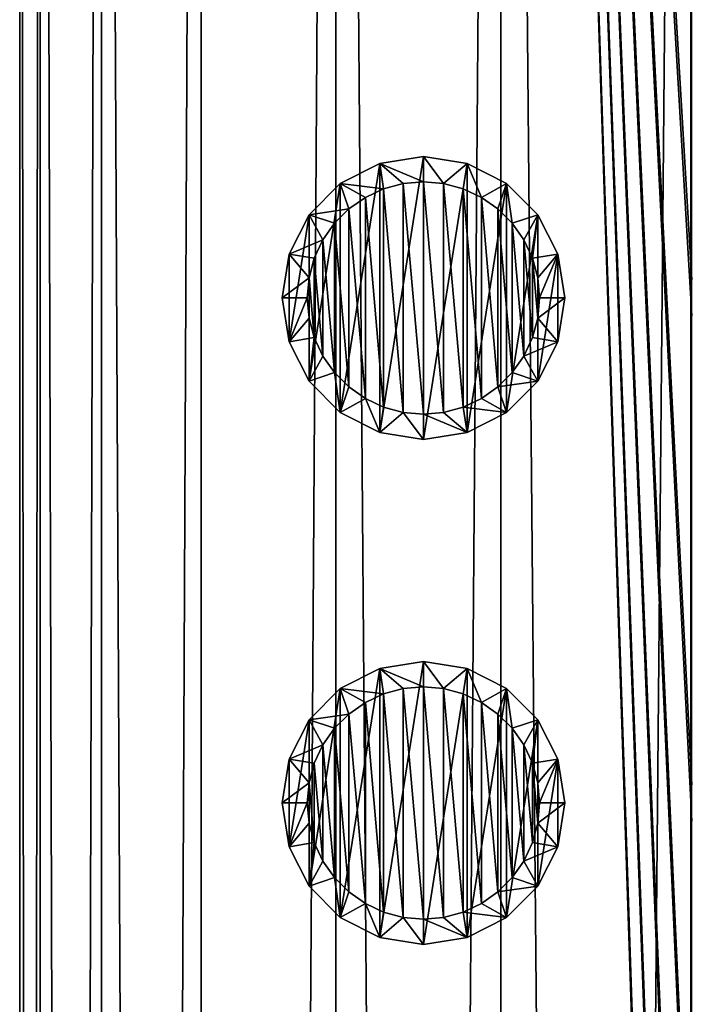
# Model space of a CAD drawing. Units: millimetres. Extents: x -176 to 176, y -7 to 215.
# Drawn here: x 138 to 145, y 176 to 186 of the extents above; entities that cross this region are included whole.
import ezdxf

# ---------------------------------------------------------------- set-up
doc = ezdxf.new("R2010")
doc.units = ezdxf.units.MM
doc.header["$LTSCALE"] = 65.185185
for name, color, linetype in [('245', 7, 'CONTINUOUS'), ('247', 7, 'CONTINUOUS'), ('390', 7, 'CONTINUOUS'), ('391', 7, 'CONTINUOUS'), ('392', 7, 'CONTINUOUS'), ('393', 7, 'CONTINUOUS'), ('398', 7, 'CONTINUOUS'), ('399', 7, 'CONTINUOUS'), ('400', 7, 'CONTINUOUS'), ('401', 7, 'CONTINUOUS')]:
    doc.layers.add(name, color=color, linetype=linetype)

msp = doc.modelspace()

# ---------------------------------------------------------------- linework, layer by layer
at = {"layer": '245', "color": 253, "linetype": 'Continuous', "true_color": 0xaaaaaa}
for points in [[(138, 5), (138.2043, 5, 2.205), (138, 215), (138, 5)], [(138, 215), (138.2043, 5, 2.205), (138.2043, 215, 2.205), (138, 215)], [(138.2043, 5, 2.205), (138.8103, 5, 4.3348), (138.2043, 215, 2.205), (138.2043, 5, 2.205)], [(138.2043, 215, 2.205), (138.8103, 5, 4.3348), (138.8103, 215, 4.3349), (138.2043, 215, 2.205)], [(138.8103, 5, 4.3348), (139.7974, 5, 6.3172), (138.8103, 215, 4.3349), (138.8103, 5, 4.3348)], [(138.8103, 215, 4.3349), (139.7974, 5, 6.3172), (139.7974, 215, 6.3172), (138.8103, 215, 4.3349)], [(139.7974, 5, 6.3172), (141.1319, 5, 8.0843), (141.1318, 215, 8.0843), (139.7974, 5, 6.3172)], [(139.7974, 215, 6.3172), (139.7974, 5, 6.3172), (141.1318, 215, 8.0843), (139.7974, 215, 6.3172)], [(141.1319, 5, 8.0843), (142.7684, 5, 9.5762), (141.1318, 215, 8.0843), (141.1319, 5, 8.0843)], [(141.1318, 215, 8.0843), (142.7684, 5, 9.5762), (142.7685, 215, 9.5763), (141.1318, 215, 8.0843)], [(142.7684, 5, 9.5762), (144.6512, 5, 10.742), (142.7685, 215, 9.5763), (142.7684, 5, 9.5762)], [(144.6512, 5, 10.742), (144.6584, 157.8215, 10.7456), (142.7685, 215, 9.5763), (144.6512, 5, 10.742)], [(144.6584, 157.8215, 10.7456), (144.6584, 158.1785, 10.7456), (142.7685, 215, 9.5763), (144.6584, 157.8215, 10.7456)], [(144.6584, 158.1785, 10.7456), (144.6584, 162.8215, 10.7456), (142.7685, 215, 9.5763), (144.6584, 158.1785, 10.7456)], [(144.6584, 162.8215, 10.7456), (144.6584, 163.1785, 10.7456), (142.7685, 215, 9.5763), (144.6584, 162.8215, 10.7456)], [(144.6584, 163.1785, 10.7456), (144.6584, 167.8215, 10.7456), (142.7685, 215, 9.5763), (144.6584, 163.1785, 10.7456)], [(144.6584, 167.8215, 10.7456), (144.6584, 168.1785, 10.7456), (142.7685, 215, 9.5763), (144.6584, 167.8215, 10.7456)], [(144.6584, 173.1785, 10.7456), (144.6584, 177.8215, 10.7456), (142.7685, 215, 9.5763), (144.6584, 173.1785, 10.7456)], [(144.6584, 177.8215, 10.7456), (144.6584, 178.1785, 10.7456), (142.7685, 215, 9.5763), (144.6584, 177.8215, 10.7456)], [(144.6584, 172.8215, 10.7456), (144.6584, 173.1785, 10.7456), (142.7685, 215, 9.5763), (144.6584, 172.8215, 10.7456)], [(144.6584, 168.1785, 10.7456), (144.6584, 172.8215, 10.7456), (142.7685, 215, 9.5763), (144.6584, 168.1785, 10.7456)], [(144.6584, 178.1785, 10.7456), (144.6584, 182.8215, 10.7456), (142.7685, 215, 9.5763), (144.6584, 178.1785, 10.7456)], [(144.6584, 182.8215, 10.7456), (144.6584, 183.1785, 10.7456), (142.7685, 215, 9.5763), (144.6584, 182.8215, 10.7456)], [(144.6584, 183.1785, 10.7456), (144.6584, 187.8215, 10.7456), (142.7685, 215, 9.5763), (144.6584, 183.1785, 10.7456)]]:
    msp.add_3dface(points, dxfattribs=at)
at = {"layer": '247', "color": 253, "linetype": 'Continuous', "true_color": 0xaaaaaa}
for points in [[(138.2043, 5, -2.205), (138, 5), (138.2043, 215, -2.205), (138.2043, 5, -2.205)], [(138, 5), (138, 215), (138.2043, 215, -2.205), (138, 5)], [(138.8103, 5, -4.3348), (138.2043, 5, -2.205), (138.8103, 215, -4.3349), (138.8103, 5, -4.3348)], [(138.2043, 5, -2.205), (138.2043, 215, -2.205), (138.8103, 215, -4.3349), (138.2043, 5, -2.205)], [(139.7974, 5, -6.3172), (138.8103, 5, -4.3348), (139.7974, 215, -6.3172), (139.7974, 5, -6.3172)], [(138.8103, 5, -4.3348), (138.8103, 215, -4.3349), (139.7974, 215, -6.3172), (138.8103, 5, -4.3348)], [(141.1319, 5, -8.0843), (139.7974, 5, -6.3172), (141.1318, 215, -8.0843), (141.1319, 5, -8.0843)], [(139.7974, 5, -6.3172), (139.7974, 215, -6.3172), (141.1318, 215, -8.0843), (139.7974, 5, -6.3172)], [(141.1319, 5, -8.0843), (141.1318, 215, -8.0843), (142.7685, 215, -9.5763), (141.1319, 5, -8.0843)], [(142.7684, 5, -9.5762), (141.1319, 5, -8.0843), (142.7685, 215, -9.5763), (142.7684, 5, -9.5762)], [(144.6512, 5, -10.742), (142.7684, 5, -9.5762), (144.6512, 215, -10.742), (144.6512, 5, -10.742)], [(142.7684, 5, -9.5762), (142.7685, 215, -9.5763), (144.6512, 215, -10.742), (142.7684, 5, -9.5762)], [(146.716, 5, -11.5419), (144.6512, 5, -10.742), (146.7159, 215, -11.5419), (146.716, 5, -11.5419)], [(144.6512, 5, -10.742), (144.6512, 215, -10.742), (146.7159, 215, -11.5419), (144.6512, 5, -10.742)]]:
    msp.add_3dface(points, dxfattribs=at)
at = {"layer": '390', "color": 7, "linetype": 'Continuous', "true_color": 0xe0f2ff}
for points in [[(142.4329, 179.3314, 10), (142, 179.4, 10), (142.1994, 179.1326, 14), (142.4329, 179.3314, 10)], [(142.1994, 179.1326, 14), (142, 179.4, 10), (142, 179.15, 14), (142.1994, 179.1326, 14)], [(142.3937, 179.0805, 14), (142.4329, 179.3314, 10), (142.1994, 179.1326, 14), (142.3937, 179.0805, 14)], [(142.5746, 178.9961, 14), (142.4329, 179.3314, 10), (142.3937, 179.0805, 14), (142.5746, 178.9961, 14)], [(142.823, 179.1326, 10), (142.4329, 179.3314, 10), (142.5746, 178.9961, 14), (142.823, 179.1326, 10)], [(142.7393, 178.8808, 14), (142.823, 179.1326, 10), (142.5746, 178.9961, 14), (142.7393, 178.8808, 14)], [(142.8811, 178.7391, 14), (142.823, 179.1326, 10), (142.7393, 178.8808, 14), (142.8811, 178.7391, 14)], [(143.1326, 178.823, 10), (142.823, 179.1326, 10), (142.8811, 178.7391, 14), (143.1326, 178.823, 10)], [(142.9957, 178.5753, 14), (143.1326, 178.823, 10), (142.8811, 178.7391, 14), (142.9957, 178.5753, 14)], [(143.0808, 178.3929, 14), (143.1326, 178.823, 10), (142.9957, 178.5753, 14), (143.0808, 178.3929, 14)], [(143.3314, 178.4329, 10), (143.1326, 178.823, 10), (143.0808, 178.3929, 14), (143.3314, 178.4329, 10)], [(143.1325, 178.2, 14), (143.3314, 178.4329, 10), (143.0808, 178.3929, 14), (143.1325, 178.2, 14)], [(143.15, 178, 14), (143.3314, 178.4329, 10), (143.1325, 178.2, 14), (143.15, 178, 14)], [(143.4, 178, 10), (143.3314, 178.4329, 10), (143.15, 178, 14), (143.4, 178, 10)], [(143.3314, 177.5671, 10), (143.4, 178, 10), (143.1325, 177.8, 14), (143.3314, 177.5671, 10)], [(143.1325, 177.8, 14), (143.4, 178, 10), (143.15, 178, 14), (143.1325, 177.8, 14)], [(143.0808, 177.6071, 14), (143.3314, 177.5671, 10), (143.1325, 177.8, 14), (143.0808, 177.6071, 14)], [(142.9957, 177.4247, 14), (143.3314, 177.5671, 10), (143.0808, 177.6071, 14), (142.9957, 177.4247, 14)], [(143.1326, 177.177, 10), (143.3314, 177.5671, 10), (142.9957, 177.4247, 14), (143.1326, 177.177, 10)], [(142.8811, 177.2609, 14), (143.1326, 177.177, 10), (142.9957, 177.4247, 14), (142.8811, 177.2609, 14)], [(142.7393, 177.1192, 14), (143.1326, 177.177, 10), (142.8811, 177.2609, 14), (142.7393, 177.1192, 14)], [(142.823, 176.8674, 10), (143.1326, 177.177, 10), (142.7393, 177.1192, 14), (142.823, 176.8674, 10)], [(142.5746, 177.0039, 14), (142.823, 176.8674, 10), (142.7393, 177.1192, 14), (142.5746, 177.0039, 14)], [(142.3937, 176.9195, 14), (142.823, 176.8674, 10), (142.5746, 177.0039, 14), (142.3937, 176.9195, 14)], [(142, 176.85, 14), (142.4329, 176.6686, 10), (142.1994, 176.8674, 14), (142, 176.85, 14)], [(142, 176.6, 10), (142.4329, 176.6686, 10), (142, 176.85, 14), (142, 176.6, 10)], [(142.1994, 176.8674, 14), (142.4329, 176.6686, 10), (142.3937, 176.9195, 14), (142.1994, 176.8674, 14)], [(142.4329, 176.6686, 10), (142.823, 176.8674, 10), (142.3937, 176.9195, 14), (142.4329, 176.6686, 10)]]:
    msp.add_3dface(points, dxfattribs=at)
at = {"layer": '391', "color": 7, "linetype": 'Continuous', "true_color": 0xe0f2ff}
for points in [[(141.4254, 178.9961, 14), (141.6063, 176.9195, 14), (141.6063, 179.0805, 14), (141.4254, 178.9961, 14)], [(141.6063, 179.0805, 14), (141.8006, 176.8674, 14), (141.8006, 179.1326, 14), (141.6063, 179.0805, 14)], [(141.6063, 176.9195, 14), (141.8006, 176.8674, 14), (141.6063, 179.0805, 14), (141.6063, 176.9195, 14)], [(142, 176.85, 14), (142, 179.15, 14), (141.8006, 179.1326, 14), (142, 176.85, 14)], [(141.8006, 176.8674, 14), (142, 176.85, 14), (141.8006, 179.1326, 14), (141.8006, 176.8674, 14)], [(142, 176.85, 14), (142.1994, 176.8674, 14), (142, 179.15, 14), (142, 176.85, 14)], [(142.1994, 176.8674, 14), (142.1994, 179.1326, 14), (142, 179.15, 14), (142.1994, 176.8674, 14)], [(142.1994, 176.8674, 14), (142.3937, 176.9195, 14), (142.1994, 179.1326, 14), (142.1994, 176.8674, 14)], [(142.3937, 176.9195, 14), (142.3937, 179.0805, 14), (142.1994, 179.1326, 14), (142.3937, 176.9195, 14)], [(142.3937, 176.9195, 14), (142.5746, 177.0039, 14), (142.3937, 179.0805, 14), (142.3937, 176.9195, 14)], [(142.5746, 177.0039, 14), (142.5746, 178.9961, 14), (142.3937, 179.0805, 14), (142.5746, 177.0039, 14)], [(141.2607, 178.8808, 14), (141.4254, 177.0039, 14), (141.4254, 178.9961, 14), (141.2607, 178.8808, 14)], [(141.4254, 177.0039, 14), (141.6063, 176.9195, 14), (141.4254, 178.9961, 14), (141.4254, 177.0039, 14)], [(142.5746, 177.0039, 14), (142.7393, 177.1192, 14), (142.5746, 178.9961, 14), (142.5746, 177.0039, 14)], [(142.7393, 177.1192, 14), (142.7393, 178.8808, 14), (142.5746, 178.9961, 14), (142.7393, 177.1192, 14)], [(141.1189, 178.7391, 14), (141.2607, 177.1192, 14), (141.2607, 178.8808, 14), (141.1189, 178.7391, 14)], [(141.2607, 177.1192, 14), (141.4254, 177.0039, 14), (141.2607, 178.8808, 14), (141.2607, 177.1192, 14)], [(142.7393, 177.1192, 14), (142.8811, 177.2609, 14), (142.7393, 178.8808, 14), (142.7393, 177.1192, 14)], [(142.8811, 177.2609, 14), (142.8811, 178.7391, 14), (142.7393, 178.8808, 14), (142.8811, 177.2609, 14)], [(141.0043, 178.5753, 14), (141.1189, 177.2609, 14), (141.1189, 178.7391, 14), (141.0043, 178.5753, 14)], [(141.1189, 177.2609, 14), (141.2607, 177.1192, 14), (141.1189, 178.7391, 14), (141.1189, 177.2609, 14)], [(142.8811, 177.2609, 14), (142.9957, 177.4247, 14), (142.8811, 178.7391, 14), (142.8811, 177.2609, 14)], [(142.9957, 177.4247, 14), (142.9957, 178.5753, 14), (142.8811, 178.7391, 14), (142.9957, 177.4247, 14)], [(140.9192, 178.3929, 14), (141.0043, 177.4247, 14), (141.0043, 178.5753, 14), (140.9192, 178.3929, 14)], [(141.0043, 177.4247, 14), (141.1189, 177.2609, 14), (141.0043, 178.5753, 14), (141.0043, 177.4247, 14)], [(142.9957, 177.4247, 14), (143.0808, 177.6071, 14), (142.9957, 178.5753, 14), (142.9957, 177.4247, 14)], [(143.0808, 177.6071, 14), (143.0808, 178.3929, 14), (142.9957, 178.5753, 14), (143.0808, 177.6071, 14)], [(140.8675, 178.2, 14), (140.9192, 177.6071, 14), (140.9192, 178.3929, 14), (140.8675, 178.2, 14)], [(140.9192, 177.6071, 14), (141.0043, 177.4247, 14), (140.9192, 178.3929, 14), (140.9192, 177.6071, 14)], [(143.0808, 177.6071, 14), (143.1325, 177.8, 14), (143.0808, 178.3929, 14), (143.0808, 177.6071, 14)], [(143.1325, 177.8, 14), (143.1325, 178.2, 14), (143.0808, 178.3929, 14), (143.1325, 177.8, 14)], [(140.85, 178, 14), (140.8675, 177.8, 14), (140.8675, 178.2, 14), (140.85, 178, 14)], [(140.8675, 177.8, 14), (140.9192, 177.6071, 14), (140.8675, 178.2, 14), (140.8675, 177.8, 14)], [(143.1325, 177.8, 14), (143.15, 178, 14), (143.1325, 178.2, 14), (143.1325, 177.8, 14)]]:
    msp.add_3dface(points, dxfattribs=at)
at = {"layer": '392', "color": 7, "linetype": 'Continuous', "true_color": 0xe0f2ff}
for points in [[(142, 179.4, 10), (142, 176.6, 10), (141.5671, 176.6686, 10), (142, 179.4, 10)], [(141.5671, 179.3314, 10), (142, 179.4, 10), (141.5671, 176.6686, 10), (141.5671, 179.3314, 10)], [(142, 179.4, 10), (142.4329, 179.3314, 10), (142, 176.6, 10), (142, 179.4, 10)], [(141.177, 179.1326, 10), (141.5671, 179.3314, 10), (141.177, 176.8674, 10), (141.177, 179.1326, 10)], [(141.177, 176.8674, 10), (141.5671, 179.3314, 10), (141.5671, 176.6686, 10), (141.177, 176.8674, 10)], [(142.4329, 179.3314, 10), (142.4329, 176.6686, 10), (142, 176.6, 10), (142.4329, 179.3314, 10)], [(142.4329, 179.3314, 10), (142.823, 179.1326, 10), (142.4329, 176.6686, 10), (142.4329, 179.3314, 10)], [(140.8674, 178.823, 10), (141.177, 179.1326, 10), (140.8674, 177.177, 10), (140.8674, 178.823, 10)], [(140.8674, 177.177, 10), (141.177, 179.1326, 10), (141.177, 176.8674, 10), (140.8674, 177.177, 10)], [(142.823, 179.1326, 10), (142.823, 176.8674, 10), (142.4329, 176.6686, 10), (142.823, 179.1326, 10)], [(142.823, 179.1326, 10), (143.1326, 178.823, 10), (142.823, 176.8674, 10), (142.823, 179.1326, 10)], [(140.6686, 178.4329, 10), (140.8674, 178.823, 10), (140.6686, 177.5671, 10), (140.6686, 178.4329, 10)], [(140.6686, 177.5671, 10), (140.8674, 178.823, 10), (140.8674, 177.177, 10), (140.6686, 177.5671, 10)], [(143.1326, 178.823, 10), (143.1326, 177.177, 10), (142.823, 176.8674, 10), (143.1326, 178.823, 10)], [(143.1326, 178.823, 10), (143.3314, 178.4329, 10), (143.1326, 177.177, 10), (143.1326, 178.823, 10)], [(140.6, 178, 10), (140.6686, 178.4329, 10), (140.6686, 177.5671, 10), (140.6, 178, 10)], [(143.3314, 178.4329, 10), (143.3314, 177.5671, 10), (143.1326, 177.177, 10), (143.3314, 178.4329, 10)], [(143.3314, 178.4329, 10), (143.4, 178, 10), (143.3314, 177.5671, 10), (143.3314, 178.4329, 10)]]:
    msp.add_3dface(points, dxfattribs=at)
at = {"layer": '393', "color": 7, "linetype": 'Continuous', "true_color": 0xe0f2ff}
for points in [[(142, 179.15, 14), (142, 179.4, 10), (141.5671, 179.3314, 10), (142, 179.15, 14)], [(141.6063, 179.0805, 14), (141.5671, 179.3314, 10), (141.177, 179.1326, 10), (141.6063, 179.0805, 14)], [(141.8006, 179.1326, 14), (142, 179.15, 14), (141.5671, 179.3314, 10), (141.8006, 179.1326, 14)], [(141.6063, 179.0805, 14), (141.8006, 179.1326, 14), (141.5671, 179.3314, 10), (141.6063, 179.0805, 14)], [(141.2607, 178.8808, 14), (141.177, 179.1326, 10), (140.8674, 178.823, 10), (141.2607, 178.8808, 14)], [(141.2607, 178.8808, 14), (141.4254, 178.9961, 14), (141.177, 179.1326, 10), (141.2607, 178.8808, 14)], [(141.4254, 178.9961, 14), (141.6063, 179.0805, 14), (141.177, 179.1326, 10), (141.4254, 178.9961, 14)], [(141.0043, 178.5753, 14), (140.8674, 178.823, 10), (140.6686, 178.4329, 10), (141.0043, 178.5753, 14)], [(141.1189, 178.7391, 14), (141.2607, 178.8808, 14), (140.8674, 178.823, 10), (141.1189, 178.7391, 14)], [(141.0043, 178.5753, 14), (141.1189, 178.7391, 14), (140.8674, 178.823, 10), (141.0043, 178.5753, 14)], [(140.9192, 178.3929, 14), (141.0043, 178.5753, 14), (140.6686, 178.4329, 10), (140.9192, 178.3929, 14)], [(140.8675, 178.2, 14), (140.6686, 178.4329, 10), (140.6, 178, 10), (140.8675, 178.2, 14)], [(140.8675, 178.2, 14), (140.9192, 178.3929, 14), (140.6686, 178.4329, 10), (140.8675, 178.2, 14)], [(140.85, 178, 14), (140.8675, 178.2, 14), (140.6, 178, 10), (140.85, 178, 14)], [(140.85, 178, 14), (140.6, 178, 10), (140.6686, 177.5671, 10), (140.85, 178, 14)], [(140.8675, 177.8, 14), (140.85, 178, 14), (140.6686, 177.5671, 10), (140.8675, 177.8, 14)], [(140.9192, 177.6071, 14), (140.8675, 177.8, 14), (140.6686, 177.5671, 10), (140.9192, 177.6071, 14)], [(140.9192, 177.6071, 14), (140.6686, 177.5671, 10), (140.8674, 177.177, 10), (140.9192, 177.6071, 14)], [(141.0043, 177.4247, 14), (140.9192, 177.6071, 14), (140.8674, 177.177, 10), (141.0043, 177.4247, 14)], [(141.1189, 177.2609, 14), (141.0043, 177.4247, 14), (140.8674, 177.177, 10), (141.1189, 177.2609, 14)], [(141.1189, 177.2609, 14), (140.8674, 177.177, 10), (141.177, 176.8674, 10), (141.1189, 177.2609, 14)], [(141.2607, 177.1192, 14), (141.1189, 177.2609, 14), (141.177, 176.8674, 10), (141.2607, 177.1192, 14)], [(141.4254, 177.0039, 14), (141.2607, 177.1192, 14), (141.177, 176.8674, 10), (141.4254, 177.0039, 14)], [(141.4254, 177.0039, 14), (141.177, 176.8674, 10), (141.5671, 176.6686, 10), (141.4254, 177.0039, 14)], [(141.6063, 176.9195, 14), (141.4254, 177.0039, 14), (141.5671, 176.6686, 10), (141.6063, 176.9195, 14)], [(141.8006, 176.8674, 14), (141.6063, 176.9195, 14), (141.5671, 176.6686, 10), (141.8006, 176.8674, 14)], [(142, 176.6, 10), (141.8006, 176.8674, 14), (141.5671, 176.6686, 10), (142, 176.6, 10)], [(142, 176.6, 10), (142, 176.85, 14), (141.8006, 176.8674, 14), (142, 176.6, 10)]]:
    msp.add_3dface(points, dxfattribs=at)
at = {"layer": '398', "color": 7, "linetype": 'Continuous', "true_color": 0xe0f2ff}
for points in [[(142, 184.15, 14), (142.1994, 184.1326, 14), (142, 184.4, 10), (142, 184.15, 14)], [(142, 184.4, 10), (142.1994, 184.1326, 14), (142.4329, 184.3314, 10), (142, 184.4, 10)], [(142.1994, 184.1326, 14), (142.3937, 184.0805, 14), (142.4329, 184.3314, 10), (142.1994, 184.1326, 14)], [(142.3937, 184.0805, 14), (142.5746, 183.9961, 14), (142.4329, 184.3314, 10), (142.3937, 184.0805, 14)], [(142.4329, 184.3314, 10), (142.5746, 183.9961, 14), (142.823, 184.1326, 10), (142.4329, 184.3314, 10)], [(142.5746, 183.9961, 14), (142.7393, 183.8808, 14), (142.823, 184.1326, 10), (142.5746, 183.9961, 14)], [(142.7393, 183.8808, 14), (142.8811, 183.7391, 14), (142.823, 184.1326, 10), (142.7393, 183.8808, 14)], [(142.823, 184.1326, 10), (142.8811, 183.7391, 14), (143.1326, 183.823, 10), (142.823, 184.1326, 10)], [(142.8811, 183.7391, 14), (142.9957, 183.5753, 14), (143.1326, 183.823, 10), (142.8811, 183.7391, 14)], [(142.9957, 183.5753, 14), (143.0808, 183.3929, 14), (143.1326, 183.823, 10), (142.9957, 183.5753, 14)], [(143.1326, 183.823, 10), (143.0808, 183.3929, 14), (143.3314, 183.4329, 10), (143.1326, 183.823, 10)], [(143.0808, 183.3929, 14), (143.1325, 183.2, 14), (143.3314, 183.4329, 10), (143.0808, 183.3929, 14)], [(143.1325, 183.2, 14), (143.15, 183, 14), (143.3314, 183.4329, 10), (143.1325, 183.2, 14)], [(143.3314, 183.4329, 10), (143.15, 183, 14), (143.4, 183, 10), (143.3314, 183.4329, 10)], [(143.15, 183, 14), (143.1325, 182.8, 14), (143.4, 183, 10), (143.15, 183, 14)], [(143.4, 183, 10), (143.1325, 182.8, 14), (143.3314, 182.5671, 10), (143.4, 183, 10)], [(143.1325, 182.8, 14), (143.0808, 182.6071, 14), (143.3314, 182.5671, 10), (143.1325, 182.8, 14)], [(143.0808, 182.6071, 14), (142.9957, 182.4247, 14), (143.3314, 182.5671, 10), (143.0808, 182.6071, 14)], [(143.3314, 182.5671, 10), (142.9957, 182.4247, 14), (143.1326, 182.177, 10), (143.3314, 182.5671, 10)], [(142.9957, 182.4247, 14), (142.8811, 182.2609, 14), (143.1326, 182.177, 10), (142.9957, 182.4247, 14)], [(142.8811, 182.2609, 14), (142.7393, 182.1192, 14), (143.1326, 182.177, 10), (142.8811, 182.2609, 14)], [(142.7393, 182.1192, 14), (142.5746, 182.0039, 14), (142.823, 181.8674, 10), (142.7393, 182.1192, 14)], [(143.1326, 182.177, 10), (142.7393, 182.1192, 14), (142.823, 181.8674, 10), (143.1326, 182.177, 10)], [(142.5746, 182.0039, 14), (142.3937, 181.9195, 14), (142.823, 181.8674, 10), (142.5746, 182.0039, 14)], [(142.3937, 181.9195, 14), (142.1994, 181.8674, 14), (142.4329, 181.6686, 10), (142.3937, 181.9195, 14)], [(142.823, 181.8674, 10), (142.3937, 181.9195, 14), (142.4329, 181.6686, 10), (142.823, 181.8674, 10)], [(142.1994, 181.8674, 14), (142, 181.85, 14), (142.4329, 181.6686, 10), (142.1994, 181.8674, 14)], [(142, 181.85, 14), (142, 181.6, 10), (142.4329, 181.6686, 10), (142, 181.85, 14)]]:
    msp.add_3dface(points, dxfattribs=at)
at = {"layer": '399', "color": 7, "linetype": 'Continuous', "true_color": 0xe0f2ff}
for points in [[(142, 181.85, 14), (142, 184.15, 14), (141.8006, 184.1326, 14), (142, 181.85, 14)], [(142, 181.85, 14), (142.1994, 181.8674, 14), (142, 184.15, 14), (142, 181.85, 14)], [(142.1994, 181.8674, 14), (142.1994, 184.1326, 14), (142, 184.15, 14), (142.1994, 181.8674, 14)], [(141.4254, 183.9961, 14), (141.6063, 181.9195, 14), (141.6063, 184.0805, 14), (141.4254, 183.9961, 14)], [(141.6063, 184.0805, 14), (141.8006, 181.8674, 14), (141.8006, 184.1326, 14), (141.6063, 184.0805, 14)], [(141.6063, 181.9195, 14), (141.8006, 181.8674, 14), (141.6063, 184.0805, 14), (141.6063, 181.9195, 14)], [(141.8006, 181.8674, 14), (142, 181.85, 14), (141.8006, 184.1326, 14), (141.8006, 181.8674, 14)], [(142.1994, 181.8674, 14), (142.3937, 181.9195, 14), (142.1994, 184.1326, 14), (142.1994, 181.8674, 14)], [(142.3937, 181.9195, 14), (142.3937, 184.0805, 14), (142.1994, 184.1326, 14), (142.3937, 181.9195, 14)], [(142.3937, 181.9195, 14), (142.5746, 182.0039, 14), (142.3937, 184.0805, 14), (142.3937, 181.9195, 14)], [(142.5746, 182.0039, 14), (142.5746, 183.9961, 14), (142.3937, 184.0805, 14), (142.5746, 182.0039, 14)], [(141.2607, 183.8808, 14), (141.4254, 182.0039, 14), (141.4254, 183.9961, 14), (141.2607, 183.8808, 14)], [(141.4254, 182.0039, 14), (141.6063, 181.9195, 14), (141.4254, 183.9961, 14), (141.4254, 182.0039, 14)], [(142.5746, 182.0039, 14), (142.7393, 182.1192, 14), (142.5746, 183.9961, 14), (142.5746, 182.0039, 14)], [(142.7393, 182.1192, 14), (142.7393, 183.8808, 14), (142.5746, 183.9961, 14), (142.7393, 182.1192, 14)], [(141.1189, 183.7391, 14), (141.2607, 182.1192, 14), (141.2607, 183.8808, 14), (141.1189, 183.7391, 14)], [(141.2607, 182.1192, 14), (141.4254, 182.0039, 14), (141.2607, 183.8808, 14), (141.2607, 182.1192, 14)], [(142.7393, 182.1192, 14), (142.8811, 182.2609, 14), (142.7393, 183.8808, 14), (142.7393, 182.1192, 14)], [(142.8811, 182.2609, 14), (142.8811, 183.7391, 14), (142.7393, 183.8808, 14), (142.8811, 182.2609, 14)], [(141.0043, 183.5753, 14), (141.1189, 182.2609, 14), (141.1189, 183.7391, 14), (141.0043, 183.5753, 14)], [(141.1189, 182.2609, 14), (141.2607, 182.1192, 14), (141.1189, 183.7391, 14), (141.1189, 182.2609, 14)], [(142.8811, 182.2609, 14), (142.9957, 182.4247, 14), (142.8811, 183.7391, 14), (142.8811, 182.2609, 14)], [(142.9957, 182.4247, 14), (142.9957, 183.5753, 14), (142.8811, 183.7391, 14), (142.9957, 182.4247, 14)], [(140.9192, 183.3929, 14), (141.0043, 182.4247, 14), (141.0043, 183.5753, 14), (140.9192, 183.3929, 14)], [(141.0043, 182.4247, 14), (141.1189, 182.2609, 14), (141.0043, 183.5753, 14), (141.0043, 182.4247, 14)], [(142.9957, 182.4247, 14), (143.0808, 182.6071, 14), (142.9957, 183.5753, 14), (142.9957, 182.4247, 14)], [(143.0808, 182.6071, 14), (143.0808, 183.3929, 14), (142.9957, 183.5753, 14), (143.0808, 182.6071, 14)], [(140.8675, 183.2, 14), (140.9192, 182.6071, 14), (140.9192, 183.3929, 14), (140.8675, 183.2, 14)], [(140.9192, 182.6071, 14), (141.0043, 182.4247, 14), (140.9192, 183.3929, 14), (140.9192, 182.6071, 14)], [(143.0808, 182.6071, 14), (143.1325, 182.8, 14), (143.0808, 183.3929, 14), (143.0808, 182.6071, 14)], [(143.1325, 182.8, 14), (143.1325, 183.2, 14), (143.0808, 183.3929, 14), (143.1325, 182.8, 14)], [(140.85, 183, 14), (140.8675, 182.8, 14), (140.8675, 183.2, 14), (140.85, 183, 14)], [(140.8675, 182.8, 14), (140.9192, 182.6071, 14), (140.8675, 183.2, 14), (140.8675, 182.8, 14)], [(143.1325, 182.8, 14), (143.15, 183, 14), (143.1325, 183.2, 14), (143.1325, 182.8, 14)]]:
    msp.add_3dface(points, dxfattribs=at)
at = {"layer": '400', "color": 7, "linetype": 'Continuous', "true_color": 0xe0f2ff}
for points in [[(142, 184.4, 10), (142, 181.6, 10), (141.5671, 181.6686, 10), (142, 184.4, 10)], [(141.5671, 184.3314, 10), (142, 184.4, 10), (141.5671, 181.6686, 10), (141.5671, 184.3314, 10)], [(142, 181.6, 10), (142, 184.4, 10), (142.4329, 184.3314, 10), (142, 181.6, 10)], [(141.177, 184.1326, 10), (141.5671, 184.3314, 10), (141.177, 181.8674, 10), (141.177, 184.1326, 10)], [(141.177, 181.8674, 10), (141.5671, 184.3314, 10), (141.5671, 181.6686, 10), (141.177, 181.8674, 10)], [(142, 181.6, 10), (142.4329, 184.3314, 10), (142.4329, 181.6686, 10), (142, 181.6, 10)], [(142.4329, 184.3314, 10), (142.823, 184.1326, 10), (142.4329, 181.6686, 10), (142.4329, 184.3314, 10)], [(140.8674, 183.823, 10), (141.177, 184.1326, 10), (140.8674, 182.177, 10), (140.8674, 183.823, 10)], [(140.8674, 182.177, 10), (141.177, 184.1326, 10), (141.177, 181.8674, 10), (140.8674, 182.177, 10)], [(142.823, 184.1326, 10), (142.823, 181.8674, 10), (142.4329, 181.6686, 10), (142.823, 184.1326, 10)], [(142.823, 184.1326, 10), (143.1326, 183.823, 10), (142.823, 181.8674, 10), (142.823, 184.1326, 10)], [(140.6686, 183.4329, 10), (140.8674, 183.823, 10), (140.6686, 182.5671, 10), (140.6686, 183.4329, 10)], [(140.6686, 182.5671, 10), (140.8674, 183.823, 10), (140.8674, 182.177, 10), (140.6686, 182.5671, 10)], [(143.1326, 183.823, 10), (143.1326, 182.177, 10), (142.823, 181.8674, 10), (143.1326, 183.823, 10)], [(143.1326, 183.823, 10), (143.3314, 183.4329, 10), (143.1326, 182.177, 10), (143.1326, 183.823, 10)], [(140.6, 183, 10), (140.6686, 183.4329, 10), (140.6686, 182.5671, 10), (140.6, 183, 10)], [(143.3314, 183.4329, 10), (143.3314, 182.5671, 10), (143.1326, 182.177, 10), (143.3314, 183.4329, 10)], [(143.3314, 183.4329, 10), (143.4, 183, 10), (143.3314, 182.5671, 10), (143.3314, 183.4329, 10)]]:
    msp.add_3dface(points, dxfattribs=at)
at = {"layer": '401', "color": 7, "linetype": 'Continuous', "true_color": 0xe0f2ff}
for points in [[(142, 184.15, 14), (142, 184.4, 10), (141.5671, 184.3314, 10), (142, 184.15, 14)], [(141.6063, 184.0805, 14), (141.5671, 184.3314, 10), (141.177, 184.1326, 10), (141.6063, 184.0805, 14)], [(141.8006, 184.1326, 14), (142, 184.15, 14), (141.5671, 184.3314, 10), (141.8006, 184.1326, 14)], [(141.6063, 184.0805, 14), (141.8006, 184.1326, 14), (141.5671, 184.3314, 10), (141.6063, 184.0805, 14)], [(141.2607, 183.8808, 14), (141.177, 184.1326, 10), (140.8674, 183.823, 10), (141.2607, 183.8808, 14)], [(141.2607, 183.8808, 14), (141.4254, 183.9961, 14), (141.177, 184.1326, 10), (141.2607, 183.8808, 14)], [(141.4254, 183.9961, 14), (141.6063, 184.0805, 14), (141.177, 184.1326, 10), (141.4254, 183.9961, 14)], [(141.1189, 183.7391, 14), (141.2607, 183.8808, 14), (140.8674, 183.823, 10), (141.1189, 183.7391, 14)], [(141.0043, 183.5753, 14), (140.8674, 183.823, 10), (140.6686, 183.4329, 10), (141.0043, 183.5753, 14)], [(141.0043, 183.5753, 14), (141.1189, 183.7391, 14), (140.8674, 183.823, 10), (141.0043, 183.5753, 14)], [(140.9192, 183.3929, 14), (141.0043, 183.5753, 14), (140.6686, 183.4329, 10), (140.9192, 183.3929, 14)], [(140.8675, 183.2, 14), (140.6686, 183.4329, 10), (140.6, 183, 10), (140.8675, 183.2, 14)], [(140.8675, 183.2, 14), (140.9192, 183.3929, 14), (140.6686, 183.4329, 10), (140.8675, 183.2, 14)], [(140.85, 183, 14), (140.8675, 183.2, 14), (140.6, 183, 10), (140.85, 183, 14)], [(140.85, 183, 14), (140.6, 183, 10), (140.6686, 182.5671, 10), (140.85, 183, 14)], [(140.8675, 182.8, 14), (140.85, 183, 14), (140.6686, 182.5671, 10), (140.8675, 182.8, 14)], [(140.9192, 182.6071, 14), (140.8675, 182.8, 14), (140.6686, 182.5671, 10), (140.9192, 182.6071, 14)], [(140.9192, 182.6071, 14), (140.6686, 182.5671, 10), (140.8674, 182.177, 10), (140.9192, 182.6071, 14)], [(141.0043, 182.4247, 14), (140.9192, 182.6071, 14), (140.8674, 182.177, 10), (141.0043, 182.4247, 14)], [(141.1189, 182.2609, 14), (141.0043, 182.4247, 14), (140.8674, 182.177, 10), (141.1189, 182.2609, 14)], [(141.1189, 182.2609, 14), (140.8674, 182.177, 10), (141.177, 181.8674, 10), (141.1189, 182.2609, 14)], [(141.2607, 182.1192, 14), (141.1189, 182.2609, 14), (141.177, 181.8674, 10), (141.2607, 182.1192, 14)], [(141.4254, 182.0039, 14), (141.2607, 182.1192, 14), (141.177, 181.8674, 10), (141.4254, 182.0039, 14)], [(141.4254, 182.0039, 14), (141.177, 181.8674, 10), (141.5671, 181.6686, 10), (141.4254, 182.0039, 14)], [(141.6063, 181.9195, 14), (141.4254, 182.0039, 14), (141.5671, 181.6686, 10), (141.6063, 181.9195, 14)], [(141.8006, 181.8674, 14), (141.6063, 181.9195, 14), (141.5671, 181.6686, 10), (141.8006, 181.8674, 14)], [(142, 181.6, 10), (141.8006, 181.8674, 14), (141.5671, 181.6686, 10), (142, 181.6, 10)], [(142, 181.6, 10), (142, 181.85, 14), (141.8006, 181.8674, 14), (142, 181.6, 10)]]:
    msp.add_3dface(points, dxfattribs=at)

doc.saveas('drawing.dxf')
